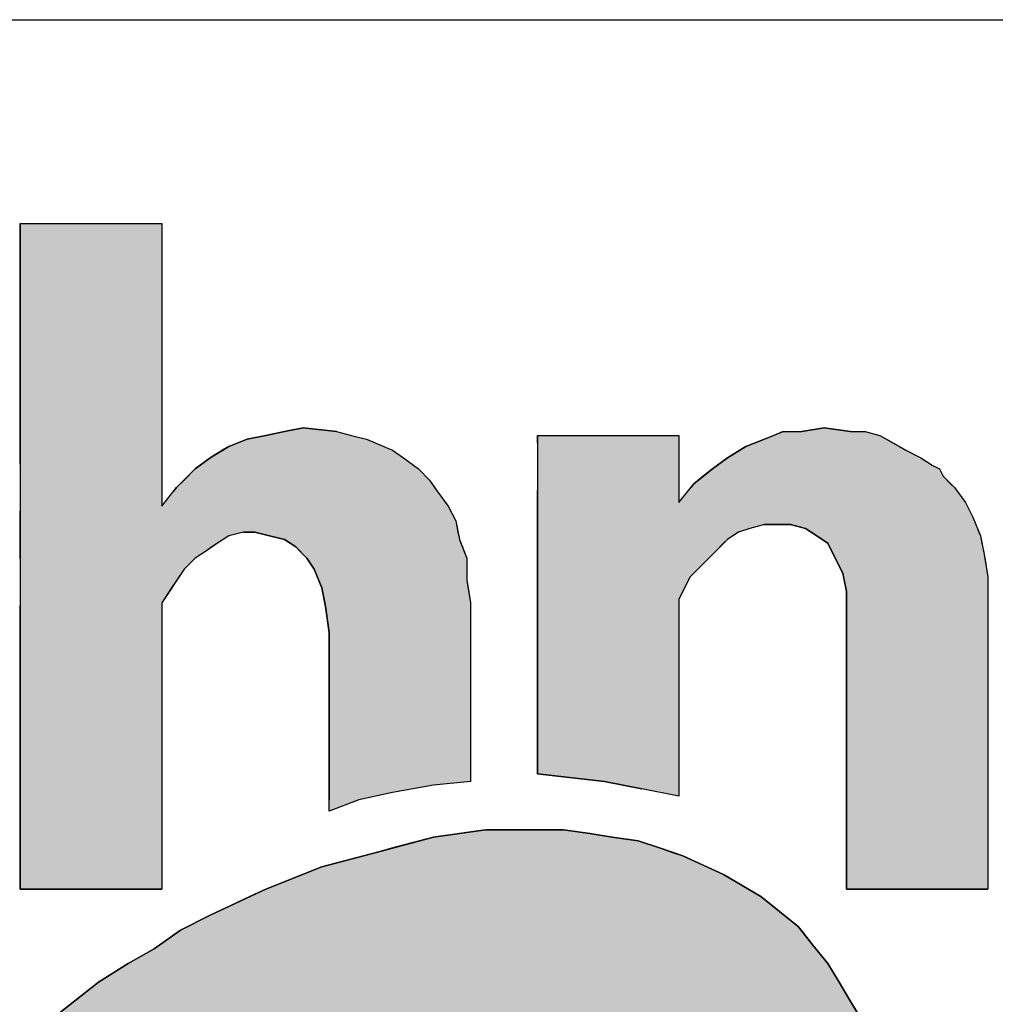
# Model space of a CAD drawing. Extents: x 434 to 10867, y -2818 to 2998.
# Drawn here: x 7559 to 7655, y -2056 to -1959 of the extents above; entities that cross this region are included whole.
import ezdxf

# ---------------------------------------------------------------- set-up
doc = ezdxf.new("R2010")
doc.units = 0
doc.header["$LTSCALE"] = 1.5
doc.header["$MEASUREMENT"] = 0
doc.linetypes.add('AXES2', pattern=[28.575, 19.05, -3.175, 3.175, -3.175])
doc.layers.get('0').update_dxf_attribs({"color": 5, "linetype": 'CONTINUOUS'})
for name, color, linetype in [('AXES', 3, 'AXES2'), ('LINES', 7, 'CONTINUOUS'), ('REFEREN', 6, 'CONTINUOUS')]:
    doc.layers.add(name, color=color, linetype=linetype)

# ---------------------------------------------------------------- blocks, each defined once
blk = doc.blocks.new('*U21')
at = {"layer": 'REFEREN', "color": 7, "linetype": 'Continuous'}
for p, q in [((17.684, 759.287), (31.933, 759.287)), ((17.684, 759.287), (17.684, 738.663)), ((31.933, 759.287), (31.933, 738.663)), ((17.684, 738.663), (17.684, 738.288)), ((31.933, 738.663), (31.933, 738.288)), ((46.183, 738.663), (44.308, 738.288)), ((49.558, 738.288), (46.183, 738.663)), ((98.681, 738.663), (96.431, 738.288)), ((101.306, 738.288), (98.681, 738.663)), ((17.684, 738.288), (17.684, 737.913)), ((17.684, 737.913), (17.684, 737.538)), ((17.684, 737.538), (17.684, 736.788)), ((31.933, 738.288), (31.933, 737.913)), ((31.933, 737.913), (31.933, 737.538)), ((31.933, 737.538), (31.933, 736.788)), ((40.558, 737.538), (38.683, 736.788)), ((42.433, 737.913), (40.558, 737.538)), ((44.308, 738.288), (42.433, 737.913)), ((49.558, 738.288), (51.058, 737.913)), ((51.058, 737.913), (52.558, 737.538)), ((52.558, 737.538), (54.308, 736.788)), ((69.807, 737.913), (84.057, 737.913)), ((69.807, 737.913), (69.807, 737.538)), ((69.807, 737.538), (69.807, 736.788)), ((84.057, 737.913), (84.057, 737.538)), ((84.057, 737.538), (84.057, 736.788)), ((92.681, 737.538), (90.806, 736.788)), ((93.619, 737.913), (92.681, 737.538)), ((94.556, 738.288), (93.619, 737.913)), ((94.556, 738.288), (96.431, 738.288)), ((101.306, 738.288), (102.806, 738.288)), ((102.806, 738.288), (104.306, 737.913)), ((104.306, 737.913), (104.962, 737.538)), ((104.962, 737.538), (106.275, 736.788)), ((17.684, 736.788), (17.684, 736.413)), ((31.933, 736.788), (31.933, 736.413)), ((38.683, 736.788), (38.058, 736.413)), ((54.308, 736.788), (55.183, 736.413)), ((69.807, 736.788), (69.807, 736.413)), ((84.057, 736.788), (84.057, 736.413)), ((90.806, 736.788), (90.181, 736.413)), ((106.275, 736.788), (106.931, 736.413)), ((17.684, 736.413), (17.684, 735.663)), ((17.684, 735.663), (17.684, 734.538)), ((31.933, 736.413), (31.933, 735.663)), ((31.933, 735.663), (31.933, 734.538)), ((36.808, 735.663), (35.308, 734.538)), ((38.058, 736.413), (36.808, 735.663)), ((55.183, 736.413), (56.307, 735.663)), ((56.307, 735.663), (57.807, 734.538)), ((69.807, 736.413), (69.807, 735.663)), ((69.807, 735.663), (69.807, 734.913)), ((84.057, 736.413), (84.057, 735.663)), ((84.057, 735.663), (84.057, 734.913)), ((88.932, 735.663), (87.932, 734.913)), ((90.181, 736.413), (88.932, 735.663)), ((106.931, 736.413), (108.431, 735.663)), ((108.431, 735.663), (109.556, 734.913)), ((17.684, 734.538), (17.684, 733.413)), ((31.933, 734.538), (31.933, 733.413)), ((35.308, 734.538), (34.183, 733.413)), ((57.807, 734.538), (58.932, 733.413)), ((69.807, 734.913), (69.807, 734.538)), ((69.807, 734.538), (69.807, 733.788)), ((84.057, 734.913), (84.057, 734.538)), ((84.057, 734.538), (84.057, 733.788)), ((87.432, 734.538), (86.494, 733.788)), ((87.932, 734.913), (87.432, 734.538)), ((109.556, 734.913), (110.306, 734.538)), ((110.306, 734.538), (110.681, 733.788)), ((69.807, 733.788), (69.807, 733.038)), ((84.057, 733.788), (84.057, 733.038)), ((86.494, 733.788), (85.557, 733.038)), ((110.681, 733.788), (111.431, 733.038)), ((17.684, 733.413), (17.684, 732.663)), ((17.684, 732.663), (17.684, 732.288)), ((31.933, 733.413), (31.933, 732.663)), ((31.933, 732.663), (31.933, 732.288)), ((33.433, 732.663), (33.133, 732.288)), ((34.183, 733.413), (33.433, 732.663)), ((58.932, 733.413), (59.432, 732.663)), ((59.432, 732.663), (59.682, 732.288)), ((69.807, 733.038), (69.807, 732.663)), ((69.807, 732.663), (69.807, 731.163)), ((84.057, 733.038), (84.057, 732.663)), ((85.557, 733.038), (85.257, 732.663)), ((111.431, 733.038), (111.806, 732.663)), ((111.806, 732.663), (112.931, 731.163)), ((17.684, 732.288), (17.684, 730.788)), ((59.682, 732.288), (60.807, 730.788)), ((17.684, 730.788), (17.684, 729.288)), ((60.807, 730.788), (61.557, 729.288)), ((69.807, 731.163), (69.807, 729.663)), ((112.931, 731.163), (113.681, 729.663)), ((69.807, 729.663), (69.807, 728.913)), ((113.681, 729.663), (113.981, 728.913)), ((17.684, 729.288), (17.684, 728.163)), ((61.557, 729.288), (61.782, 728.163)), ((69.807, 728.913), (69.807, 728.538)), ((69.807, 728.538), (69.807, 728.163)), ((91.181, 728.538), (90.057, 728.163)), ((92.681, 728.913), (91.181, 728.538)), ((92.681, 728.913), (93.806, 728.913)), ((93.806, 728.913), (95.306, 728.913)), ((95.306, 728.913), (96.806, 728.538)), ((96.806, 728.538), (97.369, 728.163)), ((113.981, 728.913), (114.131, 728.538)), ((114.131, 728.538), (114.281, 728.163)), ((17.684, 728.163), (17.684, 727.788)), ((17.684, 727.788), (17.684, 727.413)), ((38.683, 727.788), (38.121, 727.413)), ((40.183, 728.163), (38.683, 727.788)), ((40.183, 728.163), (41.308, 728.163)), ((41.308, 728.163), (42.808, 727.788)), ((42.808, 727.788), (44.308, 727.413)), ((61.782, 728.163), (61.857, 727.788)), ((61.857, 727.788), (61.932, 727.413)), ((69.807, 728.163), (69.807, 727.788)), ((69.807, 727.788), (69.807, 727.413)), ((89.494, 727.788), (88.932, 727.413)), ((90.057, 728.163), (89.494, 727.788)), ((97.369, 728.163), (97.931, 727.788)), ((97.931, 727.788), (98.494, 727.413)), ((114.281, 728.163), (114.431, 727.788)), ((114.431, 727.788), (114.506, 727.413)), ((17.684, 727.413), (17.684, 727.038)), ((17.684, 727.038), (17.684, 726.663)), ((17.684, 726.663), (17.684, 726.288)), ((36.996, 726.663), (36.433, 726.288)), ((37.558, 727.038), (36.996, 726.663)), ((38.121, 727.413), (37.558, 727.038)), ((44.308, 727.413), (44.87, 727.038)), ((44.87, 727.038), (45.433, 726.663)), ((45.433, 726.663), (45.808, 726.288)), ((61.932, 727.413), (62.082, 727.038)), ((62.082, 727.038), (62.232, 726.663)), ((62.232, 726.663), (62.382, 726.288)), ((69.807, 727.413), (69.807, 727.038)), ((69.807, 727.038), (69.807, 726.288)), ((88.557, 727.038), (87.807, 726.288)), ((88.932, 727.413), (88.557, 727.038)), ((98.494, 727.413), (99.056, 727.038)), ((99.056, 727.038), (99.431, 726.288)), ((114.506, 727.413), (114.581, 727.038)), ((114.581, 727.038), (114.731, 726.288)), ((17.684, 726.288), (17.684, 725.538)), ((17.684, 725.538), (17.684, 724.413)), ((35.308, 725.538), (34.183, 724.413)), ((36.433, 726.288), (35.308, 725.538)), ((45.808, 726.288), (46.558, 725.538)), ((46.558, 725.538), (47.308, 724.413)), ((62.382, 726.288), (62.682, 725.538)), ((62.682, 725.538), (62.682, 724.413)), ((69.807, 726.288), (69.807, 725.913)), ((69.807, 725.913), (69.807, 725.538)), ((69.807, 725.538), (69.807, 725.163)), ((87.057, 725.538), (86.682, 725.163)), ((87.432, 725.913), (87.057, 725.538)), ((87.807, 726.288), (87.432, 725.913)), ((99.431, 726.288), (99.619, 725.913)), ((99.619, 725.913), (99.806, 725.538)), ((99.806, 725.538), (99.994, 725.163)), ((114.731, 726.288), (114.806, 725.913)), ((114.806, 725.913), (114.868, 725.538)), ((114.868, 725.538), (114.931, 725.163)), ((69.807, 725.163), (69.807, 724.038)), ((86.682, 725.163), (85.557, 724.038)), ((99.994, 725.163), (100.556, 724.038)), ((114.931, 725.163), (115.118, 724.038)), ((17.684, 724.413), (17.684, 723.288)), ((34.183, 724.413), (33.433, 723.288)), ((47.308, 724.413), (47.758, 723.288)), ((62.682, 724.413), (62.682, 723.288)), ((69.807, 724.038), (69.807, 723.663)), ((69.807, 723.663), (69.807, 722.163)), ((85.182, 723.663), (84.432, 722.163)), ((85.557, 724.038), (85.182, 723.663)), ((100.556, 724.038), (100.631, 723.663)), ((100.631, 723.663), (100.931, 722.163)), ((115.118, 724.038), (115.181, 723.663)), ((115.181, 723.663), (115.181, 722.163)), ((17.684, 723.288), (17.684, 722.538)), ((33.433, 723.288), (32.933, 722.538)), ((47.758, 723.288), (48.058, 722.538)), ((62.682, 723.288), (62.807, 722.538)), ((17.684, 722.538), (17.684, 721.038)), ((32.933, 722.538), (31.933, 721.038)), ((48.058, 722.538), (48.358, 721.038)), ((62.807, 722.538), (63.057, 721.038)), ((69.807, 722.163), (69.807, 721.413)), ((84.432, 722.163), (84.057, 721.413)), ((100.931, 722.163), (100.931, 721.413)), ((115.181, 722.163), (115.181, 721.413)), ((17.684, 721.038), (17.684, 720.664)), ((17.684, 720.664), (17.684, 718.039)), ((31.933, 721.038), (31.933, 720.664)), ((31.933, 720.664), (31.933, 718.039)), ((48.358, 721.038), (48.433, 720.664)), ((48.433, 720.664), (48.808, 718.039)), ((63.057, 721.038), (63.057, 720.664)), ((63.057, 720.664), (63.057, 718.039)), ((69.807, 721.413), (69.807, 721.038)), ((69.807, 721.038), (69.807, 719.914)), ((84.057, 721.413), (84.057, 721.038)), ((84.057, 721.038), (84.057, 719.914)), ((100.931, 721.413), (100.931, 721.038)), ((100.931, 721.038), (100.931, 719.914)), ((115.181, 721.413), (115.181, 721.038)), ((115.181, 721.038), (115.181, 719.914)), ((69.807, 719.914), (69.807, 703.789)), ((84.057, 719.914), (84.057, 703.789)), ((100.931, 719.914), (100.931, 703.789)), ((115.181, 719.914), (115.181, 703.789)), ((17.684, 718.039), (17.684, 703.039)), ((31.933, 718.039), (31.933, 703.039)), ((48.808, 718.039), (48.808, 703.039)), ((63.057, 718.039), (63.057, 703.039)), ((69.807, 703.789), (76.557, 703.039)), ((84.057, 703.789), (84.057, 703.039)), ((100.931, 703.789), (100.931, 703.039)), ((115.181, 703.789), (115.181, 703.039)), ((17.684, 703.039), (17.684, 702.664)), ((31.933, 703.039), (31.933, 702.664)), ((48.808, 703.039), (48.808, 702.664)), ((63.057, 703.039), (59.307, 702.664)), ((76.557, 703.039), (80.307, 702.289)), ((84.057, 703.039), (84.057, 702.289)), ((100.931, 703.039), (100.931, 702.289)), ((115.181, 703.039), (115.181, 702.289)), ((17.684, 702.664), (17.684, 701.914)), ((17.684, 701.914), (17.684, 701.164)), ((31.933, 702.664), (31.933, 701.914)), ((31.933, 701.914), (31.933, 701.164)), ((48.808, 702.664), (48.808, 701.914)), ((48.808, 701.914), (48.808, 701.164)), ((55.183, 701.914), (51.808, 701.164)), ((59.307, 702.664), (55.183, 701.914)), ((84.057, 701.539), (80.307, 702.289)), ((84.057, 702.289), (84.057, 701.539)), ((100.931, 702.289), (100.931, 701.539)), ((115.181, 702.289), (115.181, 701.539)), ((17.684, 701.164), (17.684, 700.039)), ((31.933, 701.164), (31.933, 700.039)), ((51.808, 701.164), (48.808, 700.039)), ((48.808, 700.039), (48.808, 701.164)), ((100.931, 701.539), (100.931, 692.164)), ((115.181, 701.539), (115.181, 692.164)), ((17.684, 700.039), (17.684, 692.164)), ((31.933, 700.039), (31.933, 692.164)), ((17.684, 692.164), (31.933, 692.164)), ((100.931, 692.164), (115.181, 692.164))]:
    blk.add_line(p, q, dxfattribs=at)
for points in [[(17.684, 759.287), (17.684, 759.287), (31.933, 759.287)], [(17.684, 759.287), (17.684, 738.663), (31.933, 738.663)], [(17.684, 738.663), (17.684, 738.288), (31.933, 738.288)], [(46.183, 738.663), (44.308, 738.288), (49.558, 738.288)], [(98.681, 738.663), (96.431, 738.288), (101.306, 738.288)], [(17.684, 738.288), (17.684, 737.913), (31.933, 737.913)], [(17.684, 737.913), (17.684, 737.538), (31.933, 737.538)], [(17.684, 737.538), (17.684, 736.788), (31.933, 736.788)], [(40.558, 737.538), (38.683, 736.788), (54.308, 736.788)], [(42.433, 737.913), (40.558, 737.538), (52.558, 737.538)], [(44.308, 738.288), (42.433, 737.913), (51.058, 737.913)], [(69.807, 737.913), (69.807, 737.913), (84.057, 737.913)], [(69.807, 737.913), (69.807, 737.538), (84.057, 737.538)], [(69.807, 737.538), (69.807, 736.788), (84.057, 736.788)], [(92.681, 737.538), (90.806, 736.788), (106.275, 736.788)], [(93.619, 737.913), (92.681, 737.538), (104.962, 737.538)], [(94.556, 738.288), (93.619, 737.913), (104.306, 737.913)], [(94.556, 738.288), (94.556, 738.288), (96.431, 738.288)], [(101.306, 738.288), (101.306, 738.288), (102.806, 738.288)], [(17.684, 736.788), (17.684, 736.413), (31.933, 736.413)], [(38.683, 736.788), (38.058, 736.413), (55.183, 736.413)], [(69.807, 736.788), (69.807, 736.413), (84.057, 736.413)], [(90.806, 736.788), (90.181, 736.413), (106.931, 736.413)], [(17.684, 736.413), (17.684, 735.663), (31.933, 735.663)], [(17.684, 735.663), (17.684, 734.538), (31.933, 734.538)], [(36.808, 735.663), (35.308, 734.538), (57.807, 734.538)], [(38.058, 736.413), (36.808, 735.663), (56.307, 735.663)], [(69.807, 736.413), (69.807, 735.663), (84.057, 735.663)], [(69.807, 735.663), (69.807, 734.913), (84.057, 734.913)], [(88.932, 735.663), (87.932, 734.913), (109.556, 734.913)], [(90.181, 736.413), (88.932, 735.663), (108.431, 735.663)], [(17.684, 734.538), (17.684, 733.413), (31.933, 733.413)], [(35.308, 734.538), (34.183, 733.413), (58.932, 733.413)], [(69.807, 734.913), (69.807, 734.538), (84.057, 734.538)], [(69.807, 734.538), (69.807, 733.788), (84.057, 733.788)], [(87.432, 734.538), (86.494, 733.788), (110.681, 733.788)], [(87.932, 734.913), (87.432, 734.538), (110.306, 734.538)], [(69.807, 733.788), (69.807, 733.038), (84.057, 733.038)], [(86.494, 733.788), (85.557, 733.038), (111.431, 733.038)], [(17.684, 733.413), (17.684, 732.663), (31.933, 732.663)], [(17.684, 732.663), (17.684, 732.288), (31.933, 732.288)], [(33.433, 732.663), (33.133, 732.288), (59.682, 732.288)], [(34.183, 733.413), (33.433, 732.663), (59.432, 732.663)], [(69.807, 733.038), (69.807, 732.663), (84.057, 732.663)], [(69.807, 732.663), (69.807, 731.163), (84.057, 731.163)], [(85.257, 732.663), (84.057, 731.163), (112.931, 731.163)], [(85.557, 733.038), (85.257, 732.663), (111.806, 732.663)], [(17.684, 732.288), (17.684, 730.788), (31.933, 730.788)], [(33.133, 732.288), (31.933, 730.788), (60.807, 730.788)], [(17.684, 730.788), (17.684, 729.288), (61.557, 729.288)], [(69.807, 731.163), (69.807, 729.663), (113.681, 729.663)], [(69.807, 729.663), (69.807, 728.913), (113.981, 728.913)], [(17.684, 729.288), (17.684, 728.163), (61.782, 728.163)], [(69.807, 728.913), (69.807, 728.538), (91.181, 728.538)], [(69.807, 728.538), (69.807, 728.163), (90.057, 728.163)], [(92.681, 728.913), (92.681, 728.913), (93.806, 728.913)], [(93.806, 728.913), (93.806, 728.913), (95.306, 728.913)], [(95.306, 728.913), (96.806, 728.538), (114.131, 728.538)], [(96.806, 728.538), (97.369, 728.163), (114.281, 728.163)], [(17.684, 728.163), (17.684, 727.788), (38.683, 727.788)], [(17.684, 727.788), (17.684, 727.413), (38.121, 727.413)], [(40.183, 728.163), (40.183, 728.163), (41.308, 728.163)], [(41.308, 728.163), (42.808, 727.788), (61.857, 727.788)], [(42.808, 727.788), (44.308, 727.413), (61.932, 727.413)], [(69.807, 728.163), (69.807, 727.788), (89.494, 727.788)], [(69.807, 727.788), (69.807, 727.413), (88.932, 727.413)], [(97.369, 728.163), (97.931, 727.788), (114.431, 727.788)], [(97.931, 727.788), (98.494, 727.413), (114.506, 727.413)], [(17.684, 727.413), (17.684, 727.038), (37.558, 727.038)], [(17.684, 727.038), (17.684, 726.663), (36.996, 726.663)], [(17.684, 726.663), (17.684, 726.288), (36.433, 726.288)], [(44.308, 727.413), (44.87, 727.038), (62.082, 727.038)], [(44.87, 727.038), (45.433, 726.663), (62.232, 726.663)], [(45.433, 726.663), (45.808, 726.288), (62.382, 726.288)], [(69.807, 727.413), (69.807, 727.038), (88.557, 727.038)], [(69.807, 727.038), (69.807, 726.288), (87.807, 726.288)], [(98.494, 727.413), (99.056, 727.038), (114.581, 727.038)], [(99.056, 727.038), (99.431, 726.288), (114.731, 726.288)], [(17.684, 726.288), (17.684, 725.538), (35.308, 725.538)], [(17.684, 725.538), (17.684, 724.413), (34.183, 724.413)], [(45.808, 726.288), (46.558, 725.538), (62.682, 725.538)], [(46.558, 725.538), (47.308, 724.413), (62.682, 724.413)], [(69.807, 726.288), (69.807, 725.913), (87.432, 725.913)], [(69.807, 725.913), (69.807, 725.538), (87.057, 725.538)], [(69.807, 725.538), (69.807, 725.163), (86.682, 725.163)], [(99.431, 726.288), (99.619, 725.913), (114.806, 725.913)], [(99.619, 725.913), (99.806, 725.538), (114.868, 725.538)], [(99.806, 725.538), (99.994, 725.163), (114.931, 725.163)], [(69.807, 725.163), (69.807, 724.038), (85.557, 724.038)], [(99.994, 725.163), (100.556, 724.038), (115.118, 724.038)], [(17.684, 724.413), (17.684, 723.288), (33.433, 723.288)], [(47.308, 724.413), (47.758, 723.288), (62.682, 723.288)], [(69.807, 724.038), (69.807, 723.663), (85.182, 723.663)], [(69.807, 723.663), (69.807, 722.163), (84.432, 722.163)], [(100.556, 724.038), (100.631, 723.663), (115.181, 723.663)], [(100.631, 723.663), (100.931, 722.163), (115.181, 722.163)], [(17.684, 723.288), (17.684, 722.538), (32.933, 722.538)], [(47.758, 723.288), (48.058, 722.538), (62.807, 722.538)], [(17.684, 722.538), (17.684, 721.038), (31.933, 721.038)], [(48.058, 722.538), (48.358, 721.038), (63.057, 721.038)], [(69.807, 722.163), (69.807, 721.413), (84.057, 721.413)], [(100.931, 722.163), (100.931, 721.413), (115.181, 721.413)], [(17.684, 721.038), (17.684, 720.664), (31.933, 720.664)], [(17.684, 720.664), (17.684, 718.039), (31.933, 718.039)], [(48.358, 721.038), (48.433, 720.664), (63.057, 720.664)], [(48.433, 720.664), (48.808, 718.039), (63.057, 718.039)], [(69.807, 721.413), (69.807, 721.038), (84.057, 721.038)], [(69.807, 721.038), (69.807, 719.914), (84.057, 719.914)], [(100.931, 721.413), (100.931, 721.038), (115.181, 721.038)], [(100.931, 721.038), (100.931, 719.914), (115.181, 719.914)], [(69.807, 719.914), (69.807, 703.789), (84.057, 703.789)], [(100.931, 719.914), (100.931, 703.789), (115.181, 703.789)], [(17.684, 718.039), (17.684, 703.039), (31.933, 703.039)], [(48.808, 718.039), (48.808, 703.039), (63.057, 703.039)], [(69.807, 703.789), (76.557, 703.039), (84.057, 703.039)], [(100.931, 703.789), (100.931, 703.039), (115.181, 703.039)], [(17.684, 703.039), (17.684, 702.664), (31.933, 702.664)], [(48.808, 703.039), (48.808, 702.664), (59.307, 702.664)], [(76.557, 703.039), (80.307, 702.289), (84.057, 702.289)], [(100.931, 703.039), (100.931, 702.289), (115.181, 702.289)], [(17.684, 702.664), (17.684, 701.914), (31.933, 701.914)], [(17.684, 701.914), (17.684, 701.164), (31.933, 701.164)], [(48.808, 702.664), (48.808, 701.914), (55.183, 701.914)], [(48.808, 701.914), (48.808, 701.164), (51.808, 701.164)], [(100.931, 702.289), (100.931, 701.539), (115.181, 701.539)], [(17.684, 701.164), (17.684, 700.039), (31.933, 700.039)], [(100.931, 701.539), (100.931, 692.164), (115.181, 692.164)], [(17.684, 700.039), (17.684, 692.164), (31.933, 692.164)], [(17.684, 692.164), (17.684, 692.164), (31.933, 692.164)], [(100.931, 692.164), (100.931, 692.164), (115.181, 692.164)]]:
    blk.add_solid(points, dxfattribs=at)
at = {"layer": 'REFEREN', "color": 7, "linetype": 'Continuous', "extrusion": (0, 0, -1)}
for points in [[(-17.684, 759.287), (-31.933, 759.287), (-31.933, 738.663)], [(-17.684, 738.663), (-31.933, 738.663), (-31.933, 738.288)], [(-17.684, 738.288), (-31.933, 738.288), (-31.933, 737.913)], [(-17.684, 737.913), (-31.933, 737.913), (-31.933, 737.538)], [(-17.684, 737.538), (-31.933, 737.538), (-31.933, 736.788)], [(-40.558, 737.538), (-52.558, 737.538), (-54.308, 736.788)], [(-42.433, 737.913), (-51.058, 737.913), (-52.558, 737.538)], [(-44.308, 738.288), (-49.558, 738.288), (-51.058, 737.913)], [(-69.807, 737.913), (-84.057, 737.913), (-84.057, 737.538)], [(-69.807, 737.538), (-84.057, 737.538), (-84.057, 736.788)], [(-92.681, 737.538), (-104.962, 737.538), (-106.275, 736.788)], [(-93.619, 737.913), (-104.306, 737.913), (-104.962, 737.538)], [(-94.556, 738.288), (-102.806, 738.288), (-104.306, 737.913)], [(-17.684, 736.788), (-31.933, 736.788), (-31.933, 736.413)], [(-38.683, 736.788), (-54.308, 736.788), (-55.183, 736.413)], [(-69.807, 736.788), (-84.057, 736.788), (-84.057, 736.413)], [(-90.806, 736.788), (-106.275, 736.788), (-106.931, 736.413)], [(-17.684, 736.413), (-31.933, 736.413), (-31.933, 735.663)], [(-17.684, 735.663), (-31.933, 735.663), (-31.933, 734.538)], [(-36.808, 735.663), (-56.307, 735.663), (-57.807, 734.538)], [(-38.058, 736.413), (-55.183, 736.413), (-56.307, 735.663)], [(-69.807, 736.413), (-84.057, 736.413), (-84.057, 735.663)], [(-69.807, 735.663), (-84.057, 735.663), (-84.057, 734.913)], [(-88.932, 735.663), (-108.431, 735.663), (-109.556, 734.913)], [(-90.181, 736.413), (-106.931, 736.413), (-108.431, 735.663)], [(-17.684, 734.538), (-31.933, 734.538), (-31.933, 733.413)], [(-35.308, 734.538), (-57.807, 734.538), (-58.932, 733.413)], [(-69.807, 734.913), (-84.057, 734.913), (-84.057, 734.538)], [(-69.807, 734.538), (-84.057, 734.538), (-84.057, 733.788)], [(-87.432, 734.538), (-110.306, 734.538), (-110.681, 733.788)], [(-87.932, 734.913), (-109.556, 734.913), (-110.306, 734.538)], [(-69.807, 733.788), (-84.057, 733.788), (-84.057, 733.038)], [(-86.494, 733.788), (-110.681, 733.788), (-111.431, 733.038)], [(-17.684, 733.413), (-31.933, 733.413), (-31.933, 732.663)], [(-17.684, 732.663), (-31.933, 732.663), (-31.933, 732.288)], [(-33.433, 732.663), (-59.432, 732.663), (-59.682, 732.288)], [(-34.183, 733.413), (-58.932, 733.413), (-59.432, 732.663)], [(-69.807, 733.038), (-84.057, 733.038), (-84.057, 732.663)], [(-69.807, 732.663), (-84.057, 732.663), (-84.057, 731.163)], [(-85.257, 732.663), (-111.806, 732.663), (-112.931, 731.163)], [(-85.557, 733.038), (-111.431, 733.038), (-111.806, 732.663)], [(-17.684, 732.288), (-31.933, 732.288), (-31.933, 730.788)], [(-33.133, 732.288), (-59.682, 732.288), (-60.807, 730.788)], [(-17.684, 730.788), (-60.807, 730.788), (-61.557, 729.288)], [(-69.807, 731.163), (-112.931, 731.163), (-113.681, 729.663)], [(-69.807, 729.663), (-113.681, 729.663), (-113.981, 728.913)], [(-17.684, 729.288), (-61.557, 729.288), (-61.782, 728.163)], [(-69.807, 728.913), (-92.681, 728.913), (-91.181, 728.538)], [(-69.807, 728.538), (-91.181, 728.538), (-90.057, 728.163)], [(-95.306, 728.913), (-113.981, 728.913), (-114.131, 728.538)], [(-96.806, 728.538), (-114.131, 728.538), (-114.281, 728.163)], [(-17.684, 728.163), (-40.183, 728.163), (-38.683, 727.788)], [(-17.684, 727.788), (-38.683, 727.788), (-38.121, 727.413)], [(-41.308, 728.163), (-61.782, 728.163), (-61.857, 727.788)], [(-42.808, 727.788), (-61.857, 727.788), (-61.932, 727.413)], [(-69.807, 728.163), (-90.057, 728.163), (-89.494, 727.788)], [(-69.807, 727.788), (-89.494, 727.788), (-88.932, 727.413)], [(-97.369, 728.163), (-114.281, 728.163), (-114.431, 727.788)], [(-97.931, 727.788), (-114.431, 727.788), (-114.506, 727.413)], [(-17.684, 727.413), (-38.121, 727.413), (-37.558, 727.038)], [(-17.684, 727.038), (-37.558, 727.038), (-36.996, 726.663)], [(-17.684, 726.663), (-36.996, 726.663), (-36.433, 726.288)], [(-44.308, 727.413), (-61.932, 727.413), (-62.082, 727.038)], [(-44.87, 727.038), (-62.082, 727.038), (-62.232, 726.663)], [(-45.433, 726.663), (-62.232, 726.663), (-62.382, 726.288)], [(-69.807, 727.413), (-88.932, 727.413), (-88.557, 727.038)], [(-69.807, 727.038), (-88.557, 727.038), (-87.807, 726.288)], [(-98.494, 727.413), (-114.506, 727.413), (-114.581, 727.038)], [(-99.056, 727.038), (-114.581, 727.038), (-114.731, 726.288)], [(-17.684, 726.288), (-36.433, 726.288), (-35.308, 725.538)], [(-17.684, 725.538), (-35.308, 725.538), (-34.183, 724.413)], [(-45.808, 726.288), (-62.382, 726.288), (-62.682, 725.538)], [(-46.558, 725.538), (-62.682, 725.538), (-62.682, 724.413)], [(-69.807, 726.288), (-87.807, 726.288), (-87.432, 725.913)], [(-69.807, 725.913), (-87.432, 725.913), (-87.057, 725.538)], [(-69.807, 725.538), (-87.057, 725.538), (-86.682, 725.163)], [(-99.431, 726.288), (-114.731, 726.288), (-114.806, 725.913)], [(-99.619, 725.913), (-114.806, 725.913), (-114.868, 725.538)], [(-99.806, 725.538), (-114.868, 725.538), (-114.931, 725.163)], [(-69.807, 725.163), (-86.682, 725.163), (-85.557, 724.038)], [(-99.994, 725.163), (-114.931, 725.163), (-115.118, 724.038)], [(-17.684, 724.413), (-34.183, 724.413), (-33.433, 723.288)], [(-47.308, 724.413), (-62.682, 724.413), (-62.682, 723.288)], [(-69.807, 724.038), (-85.557, 724.038), (-85.182, 723.663)], [(-69.807, 723.663), (-85.182, 723.663), (-84.432, 722.163)], [(-100.556, 724.038), (-115.118, 724.038), (-115.181, 723.663)], [(-100.631, 723.663), (-115.181, 723.663), (-115.181, 722.163)], [(-17.684, 723.288), (-33.433, 723.288), (-32.933, 722.538)], [(-47.758, 723.288), (-62.682, 723.288), (-62.807, 722.538)], [(-17.684, 722.538), (-32.933, 722.538), (-31.933, 721.038)], [(-48.058, 722.538), (-62.807, 722.538), (-63.057, 721.038)], [(-69.807, 722.163), (-84.432, 722.163), (-84.057, 721.413)], [(-100.931, 722.163), (-115.181, 722.163), (-115.181, 721.413)], [(-17.684, 721.038), (-31.933, 721.038), (-31.933, 720.664)], [(-17.684, 720.664), (-31.933, 720.664), (-31.933, 718.039)], [(-48.358, 721.038), (-63.057, 721.038), (-63.057, 720.664)], [(-48.433, 720.664), (-63.057, 720.664), (-63.057, 718.039)], [(-69.807, 721.413), (-84.057, 721.413), (-84.057, 721.038)], [(-69.807, 721.038), (-84.057, 721.038), (-84.057, 719.914)], [(-100.931, 721.413), (-115.181, 721.413), (-115.181, 721.038)], [(-100.931, 721.038), (-115.181, 721.038), (-115.181, 719.914)], [(-69.807, 719.914), (-84.057, 719.914), (-84.057, 703.789)], [(-100.931, 719.914), (-115.181, 719.914), (-115.181, 703.789)], [(-17.684, 718.039), (-31.933, 718.039), (-31.933, 703.039)], [(-48.808, 718.039), (-63.057, 718.039), (-63.057, 703.039)], [(-69.807, 703.789), (-84.057, 703.789), (-84.057, 703.039)], [(-100.931, 703.789), (-115.181, 703.789), (-115.181, 703.039)], [(-17.684, 703.039), (-31.933, 703.039), (-31.933, 702.664)], [(-48.808, 703.039), (-63.057, 703.039), (-59.307, 702.664)], [(-76.557, 703.039), (-84.057, 703.039), (-84.057, 702.289)], [(-100.931, 703.039), (-115.181, 703.039), (-115.181, 702.289)], [(-17.684, 702.664), (-31.933, 702.664), (-31.933, 701.914)], [(-17.684, 701.914), (-31.933, 701.914), (-31.933, 701.164)], [(-48.808, 702.664), (-59.307, 702.664), (-55.183, 701.914)], [(-48.808, 701.914), (-55.183, 701.914), (-51.808, 701.164)], [(-80.307, 702.289), (-84.057, 702.289), (-84.057, 701.539)], [(-100.931, 702.289), (-115.181, 702.289), (-115.181, 701.539)], [(-17.684, 701.164), (-31.933, 701.164), (-31.933, 700.039)], [(-48.808, 701.164), (-51.808, 701.164), (-48.808, 700.039)], [(-100.931, 701.539), (-115.181, 701.539), (-115.181, 692.164)], [(-17.684, 700.039), (-31.933, 700.039), (-31.933, 692.164)]]:
    blk.add_solid(points, dxfattribs=at)
blk = doc.blocks.new('*U22')
at = {"layer": 'REFEREN', "color": 94, "linetype": 'Continuous'}
for p, q in [((61.932, 697.789), (59.307, 697.414)), ((64.557, 698.164), (61.932, 697.789)), ((64.557, 698.164), (67.182, 698.164)), ((67.182, 698.164), (69.807, 698.164)), ((69.807, 698.164), (72.432, 698.164)), ((72.432, 698.164), (75.057, 697.789)), ((75.057, 697.789), (77.307, 697.414)), ((57.901, 697.039), (55.089, 696.289)), ((59.307, 697.414), (57.901, 697.039)), ((77.307, 697.414), (79.932, 697.039)), ((79.932, 697.039), (82.182, 696.289)), ((53.683, 695.914), (52.276, 695.539)), ((55.089, 696.289), (53.683, 695.914)), ((82.182, 696.289), (83.307, 695.914)), ((83.307, 695.914), (84.432, 695.539)), ((52.276, 695.539), (48.058, 694.414)), ((84.432, 695.539), (86.907, 694.414)), ((48.058, 694.414), (46.183, 693.664)), ((86.907, 694.414), (88.557, 693.664)), ((46.183, 693.664), (43.37, 692.539)), ((88.557, 693.664), (90.431, 692.539)), ((42.433, 692.164), (40.826, 691.414)), ((43.37, 692.539), (42.433, 692.164)), ((90.431, 692.539), (91.056, 692.164)), ((91.056, 692.164), (92.306, 691.414)), ((40.826, 691.414), (37.612, 689.914)), ((92.306, 691.414), (94.181, 689.914)), ((37.612, 689.914), (36.808, 689.539)), ((94.181, 689.914), (94.65, 689.539)), ((36.808, 689.539), (34.558, 688.414)), ((94.65, 689.539), (96.056, 688.414)), ((33.808, 688.039), (31.708, 686.539)), ((34.558, 688.414), (33.808, 688.039)), ((96.056, 688.414), (96.356, 688.039)), ((96.356, 688.039), (97.556, 686.539)), ((31.183, 686.165), (28.558, 684.665)), ((31.708, 686.539), (31.183, 686.165)), ((97.556, 686.539), (97.856, 686.165)), ((97.856, 686.165), (99.056, 684.665)), ((28.558, 684.665), (25.558, 682.79)), ((99.056, 684.665), (100.181, 682.79)), ((25.558, 682.79), (23.172, 680.915)), ((100.181, 682.79), (101.306, 680.915)), ((23.172, 680.915), (20.786, 679.04)), ((101.306, 680.915), (102.431, 679.04))]:
    blk.add_line(p, q, dxfattribs=at)
for points in [[(61.932, 697.789), (59.307, 697.414), (77.307, 697.414)], [(64.557, 698.164), (61.932, 697.789), (75.057, 697.789)], [(64.557, 698.164), (64.557, 698.164), (67.182, 698.164)], [(67.182, 698.164), (67.182, 698.164), (69.807, 698.164)], [(69.807, 698.164), (69.807, 698.164), (72.432, 698.164)], [(57.901, 697.039), (55.089, 696.289), (82.182, 696.289)], [(59.307, 697.414), (57.901, 697.039), (79.932, 697.039)], [(53.683, 695.914), (52.276, 695.539), (84.432, 695.539)], [(55.089, 696.289), (53.683, 695.914), (83.307, 695.914)], [(52.276, 695.539), (48.058, 694.414), (86.907, 694.414)], [(48.058, 694.414), (46.183, 693.664), (88.557, 693.664)], [(46.183, 693.664), (43.37, 692.539), (90.431, 692.539)], [(42.433, 692.164), (40.826, 691.414), (92.306, 691.414)], [(43.37, 692.539), (42.433, 692.164), (91.056, 692.164)], [(40.826, 691.414), (37.612, 689.914), (94.181, 689.914)], [(37.612, 689.914), (36.808, 689.539), (94.65, 689.539)], [(36.808, 689.539), (34.558, 688.414), (96.056, 688.414)], [(33.808, 688.039), (31.708, 686.539), (97.556, 686.539)], [(34.558, 688.414), (33.808, 688.039), (96.356, 688.039)], [(31.183, 686.165), (28.558, 684.665), (99.056, 684.665)], [(31.708, 686.539), (31.183, 686.165), (97.856, 686.165)], [(28.558, 684.665), (25.558, 682.79), (100.181, 682.79)], [(25.558, 682.79), (23.172, 680.915), (101.306, 680.915)], [(23.172, 680.915), (20.786, 679.04), (102.431, 679.04)]]:
    blk.add_solid(points, dxfattribs=at)
at = {"layer": 'REFEREN', "color": 94, "linetype": 'Continuous', "extrusion": (0, 0, -1)}
for points in [[(-61.932, 697.789), (-75.057, 697.789), (-77.307, 697.414)], [(-64.557, 698.164), (-72.432, 698.164), (-75.057, 697.789)], [(-57.901, 697.039), (-79.932, 697.039), (-82.182, 696.289)], [(-59.307, 697.414), (-77.307, 697.414), (-79.932, 697.039)], [(-53.683, 695.914), (-83.307, 695.914), (-84.432, 695.539)], [(-55.089, 696.289), (-82.182, 696.289), (-83.307, 695.914)], [(-52.276, 695.539), (-84.432, 695.539), (-86.907, 694.414)], [(-48.058, 694.414), (-86.907, 694.414), (-88.557, 693.664)], [(-46.183, 693.664), (-88.557, 693.664), (-90.431, 692.539)], [(-42.433, 692.164), (-91.056, 692.164), (-92.306, 691.414)], [(-43.37, 692.539), (-90.431, 692.539), (-91.056, 692.164)], [(-40.826, 691.414), (-92.306, 691.414), (-94.181, 689.914)], [(-37.612, 689.914), (-94.181, 689.914), (-94.65, 689.539)], [(-36.808, 689.539), (-94.65, 689.539), (-96.056, 688.414)], [(-33.808, 688.039), (-96.356, 688.039), (-97.556, 686.539)], [(-34.558, 688.414), (-96.056, 688.414), (-96.356, 688.039)], [(-31.183, 686.165), (-97.856, 686.165), (-99.056, 684.665)], [(-31.708, 686.539), (-97.556, 686.539), (-97.856, 686.165)], [(-28.558, 684.665), (-99.056, 684.665), (-100.181, 682.79)], [(-25.558, 682.79), (-100.181, 682.79), (-101.306, 680.915)], [(-23.172, 680.915), (-101.306, 680.915), (-102.431, 679.04)]]:
    blk.add_solid(points, dxfattribs=at)
blk = doc.blocks.new('LOGO_SCHNEIDER')
at = {"color": 7}
for points in [[(48.808, 700.039), (48.808, 718.039), (48.433, 720.664), (48.058, 722.538), (47.308, 724.413), (46.558, 725.538), (45.433, 726.663), (44.308, 727.413), (42.808, 727.788), (41.308, 728.163), (40.183, 728.163), (38.683, 727.788), (37.558, 727.038), (36.433, 726.288), (35.308, 725.538), (34.183, 724.413), (31.933, 721.038), (31.933, 692.164), (17.684, 692.164), (17.684, 759.287), (31.933, 759.287), (31.933, 730.788), (33.433, 732.663), (35.308, 734.538), (36.808, 735.663), (38.683, 736.788), (40.558, 737.538), (42.433, 737.913), (44.308, 738.288), (46.183, 738.663), (49.558, 738.288), (51.058, 737.913), (52.558, 737.538), (55.183, 736.413), (56.307, 735.663), (57.807, 734.538), (58.932, 733.413), (59.682, 732.288), (60.807, 730.788), (61.557, 729.288), (61.932, 727.413), (62.682, 725.538), (62.682, 723.288), (63.057, 721.038), (63.057, 703.039), (59.307, 702.664), (55.183, 701.914), (51.808, 701.164), (48.808, 700.039), (48.808, 700.039)], [(69.807, 703.789), (69.807, 737.913), (84.057, 737.913), (84.057, 731.163), (85.557, 733.038), (87.432, 734.538), (88.932, 735.663), (90.806, 736.788), (92.681, 737.538), (94.556, 738.288), (96.431, 738.288), (98.681, 738.663), (101.306, 738.288), (102.806, 738.288), (104.306, 737.913), (106.931, 736.413), (108.431, 735.663), (109.556, 734.913), (110.306, 734.538), (110.681, 733.788), (111.806, 732.663), (112.931, 731.163), (113.681, 729.663), (114.431, 727.788), (114.806, 725.913), (115.181, 723.663), (115.181, 721.038), (115.181, 692.164), (100.931, 692.164), (100.931, 719.914), (100.931, 722.163), (100.556, 724.038), (99.806, 725.538), (99.056, 727.038), (97.931, 727.788), (96.806, 728.538), (95.306, 728.913), (93.806, 728.913), (92.681, 728.913), (91.181, 728.538), (90.057, 728.163), (88.932, 727.413), (87.807, 726.288), (86.682, 725.163), (85.182, 723.663), (84.057, 721.413), (84.057, 701.539), (80.307, 702.289), (76.557, 703.039), (69.807, 703.789), (69.807, 703.789)], [(96.056, 688.414), (97.556, 686.539), (99.056, 684.665), (100.181, 682.79), (101.306, 680.915), (102.431, 679.04)], [(20.309, 678.665), (25.558, 682.79), (28.558, 684.665), (31.183, 686.165), (33.808, 688.039), (36.808, 689.539), (42.433, 692.164), (48.058, 694.414), (53.683, 695.914), (59.307, 697.414), (61.932, 697.789), (64.557, 698.164), (67.182, 698.164), (69.807, 698.164), (72.432, 698.164), (75.057, 697.789), (77.307, 697.414), (79.932, 697.039), (82.182, 696.289), (84.432, 695.539), (88.557, 693.664), (90.431, 692.539), (92.306, 691.414), (94.181, 689.914), (96.056, 688.414), (96.056, 688.414)]]:
    blk.add_lwpolyline(points, dxfattribs=at)
at = {"layer": 'REFEREN'}
blk.add_lwpolyline([(102.431, 679.04), (101.306, 680.915), (100.181, 682.79), (99.056, 684.665), (97.556, 686.539), (96.056, 688.414), (94.181, 689.914), (92.306, 691.414), (90.431, 692.539), (88.557, 693.664), (84.432, 695.539), (82.182, 696.289), (79.932, 697.039), (77.307, 697.414), (75.057, 697.789), (72.432, 698.164), (69.807, 698.164), (67.182, 698.164), (64.557, 698.164), (61.932, 697.789), (59.307, 697.414), (53.683, 695.914), (48.058, 694.414), (42.433, 692.164), (36.808, 689.539), (33.808, 688.039), (31.183, 686.165), (28.558, 684.665), (25.558, 682.79), (20.309, 678.665)], dxfattribs=at)
at = {"layer": 'REFEREN', "color": 7, "linetype": 'Continuous'}
blk.add_blockref('*U21', (0, 0), dxfattribs=at)
at = {"layer": 'REFEREN', "color": 94, "linetype": 'Continuous'}
blk.add_blockref('*U22', (0, 0), dxfattribs=at)
blk = doc.blocks.new('CARTOUCHE_DWG')
at = {"layer": 'LINES'}
blk.add_line((4228.8547, 19392.8095), (4285.7571, 19392.8095), dxfattribs=at)
at = {"layer": 'AXES', "xscale": 0.0499999999999545, "yscale": 0.0499999999992724, "zscale": 0.05}
blk.add_blockref('LOGO_SCHNEIDER', (4236.077, 19353.8187), dxfattribs=at)

msp = doc.modelspace()

# ---------------------------------------------------------------- block references
at = {"layer": 'LINES', "xscale": 19.60200000000005, "yscale": 19.60200000000003, "zscale": 19.602}
msp.add_blockref('CARTOUCHE_DWG', (-75493.94402, -382096.50681), dxfattribs=at)

doc.saveas('drawing.dxf')
